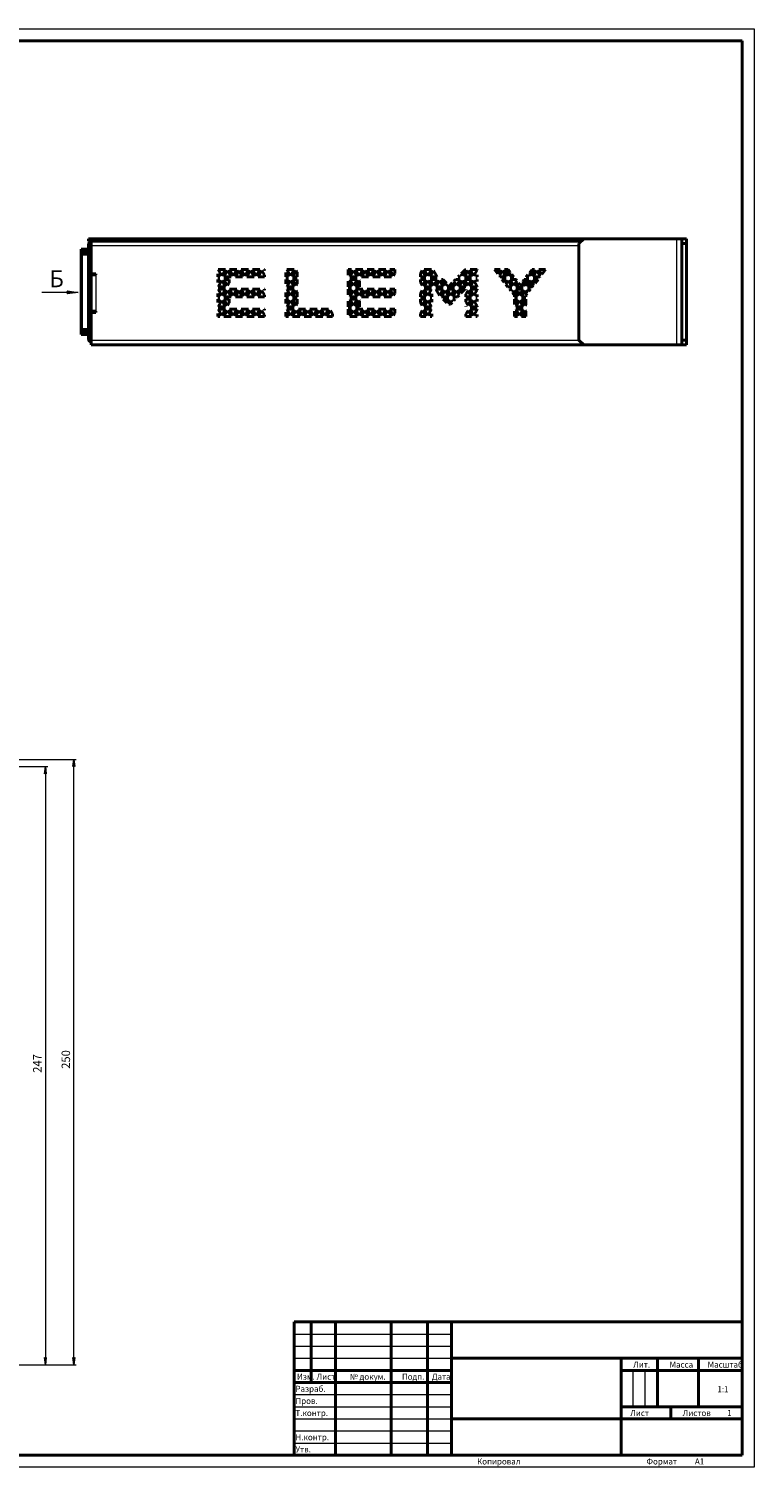
# Model space of a CAD drawing. Units: millimetres. Extents: x 0 to 841, y 0 to 594.
# Drawn here: x 541 to 841, y 0 to 594 of the extents above; entities that cross this region are included whole.
import ezdxf

# ---------------------------------------------------------------- set-up
doc = ezdxf.new("R2010")
doc.units = ezdxf.units.MM
doc.linetypes.add('K5LT_BASIC', pattern=[0])
doc.linetypes.add('K5LT_THIN', pattern=[0])
doc.layers.add('Системный слой', color=7, linetype='Continuous')
doc.layers.add('Системный слой (1)', color=7, linetype='Continuous', true_color=0x6c6c6c)
doc.styles.add('KDIMTEXTSTYLE', font='GOST_AU.SHX', dxfattribs={"width": 0.96, "oblique": 15, "height": 5})
doc.styles.add('KTEXTSTYLE', font='GOST_AU.SHX', dxfattribs={"width": 0.96, "height": 5})
doc.dimstyles.new('KDIMSTYLE (1.00)', dxfattribs={"dimtxt": 5, "dimasz": 1, "dimexe": 2, "dimexo": 0, "dimgap": 1, "dimtad": 1, "dimtxsty": 'KDIMTEXTSTYLE', "dimsah": 1, "dimcen": 0, "dimdle": 1, "dimadec": 0, "dimazin": 0, "dimtfac": 0.667, "dimtmove": 0, "dimatfit": 3, "dimfxl": 0, "dimtvp": 1, "dimtolj": 1, "dimtzin": 0, "dimarcsym": 0})

# ---------------------------------------------------------------- blocks, each defined once
blk = doc.blocks.new('D3')
at = {"layer": 'Системный слой (1)', "transparency": 16777216}
for points in [[(548.58, 286.32), (548.19, 289.32), (547.79, 286.32), (548.19, 286.62)], [(548.19, 42.32), (548.58, 45.32), (548.19, 45.02), (547.79, 45.32)]]:
    blk.add_hatch(color=7, dxfattribs=at).paths.add_polyline_path(points)
at = {"layer": 'Системный слой (1)', "color": 7, "linetype": 'K5LT_THIN', "lineweight": 18, "transparency": 16777216}
for p, q in [((511.45, 289.32), (549.19, 289.32)), ((547.79, 286.32), (548.19, 289.32)), ((548.19, 286.62), (547.79, 286.32)), ((548.19, 289.32), (548.58, 286.32)), ((548.19, 289.32), (548.19, 42.32)), ((548.58, 286.32), (548.19, 286.62)), ((533.95, 42.32), (549.19, 42.32)), ((548.19, 42.32), (547.79, 45.32)), ((547.79, 45.32), (548.19, 45.02)), ((548.19, 45.02), (548.58, 45.32)), ((548.58, 45.32), (548.19, 42.32))]:
    blk.add_line(p, q, dxfattribs=at)
at = {"layer": 'Системный слой (1)', "color": 7, "transparency": 16777216, "insert": (543.11, 162.9), "char_height": 3.5, "attachment_point": 1, "rotation": 90, "style": 'KTEXTSTYLE'}
blk.add_mtext('\\H3.5;\\W0.965;\\Q15;\\Q0;247', dxfattribs=at)
blk = doc.blocks.new('KDIMARROW_01')
at = {"layer": 'Системный слой'}
blk.add_hatch(color=0, dxfattribs=at).paths.add_polyline_path([(0, 0), (-3, 0.39), (-2.7, 0), (-3, -0.39)])
at = {"layer": 'Системный слой', "color": 0, "linetype": 'K5LT_THIN', "lineweight": 18}
for p, q in [((-2.7, 0), (-3, 0.39)), ((-3, 0.39), (0, 0)), ((0, 0), (-3, -0.39)), ((-3, -0.39), (-2.7, 0))]:
    blk.add_line(p, q, dxfattribs=at)
at = {"layer": 'Системный слой (1)', "color": 0, "linetype": 'K5LT_THIN', "lineweight": 18}
blk.add_line((0, 0), (-1, 0), dxfattribs=at)
blk = doc.blocks.new('D4')
at = {"layer": 'Системный слой (1)', "transparency": 16777216}
for points in [[(560.36, 289.32), (559.96, 292.32), (559.57, 289.32), (559.96, 289.62)], [(559.96, 42.32), (560.36, 45.32), (559.96, 45.02), (559.57, 45.32)]]:
    blk.add_hatch(color=7, dxfattribs=at).paths.add_polyline_path(points)
at = {"layer": 'Системный слой (1)', "color": 7, "linetype": 'K5LT_THIN', "lineweight": 18, "transparency": 16777216}
for p, q in [((420.9, 292.32), (560.96, 292.32)), ((559.57, 289.32), (559.96, 292.32)), ((559.96, 292.32), (560.36, 289.32)), ((559.96, 42.32), (559.96, 292.32)), ((559.96, 289.62), (559.57, 289.32)), ((560.36, 289.32), (559.96, 289.62)), ((533.95, 42.32), (560.96, 42.32)), ((559.96, 42.32), (559.57, 45.32)), ((559.57, 45.32), (559.96, 45.02)), ((559.96, 45.02), (560.36, 45.32)), ((560.36, 45.32), (559.96, 42.32))]:
    blk.add_line(p, q, dxfattribs=at)
at = {"layer": 'Системный слой (1)', "color": 7, "transparency": 16777216, "insert": (554.89, 164.54), "char_height": 3.5, "attachment_point": 1, "rotation": 90, "style": 'KTEXTSTYLE'}
blk.add_mtext('\\H3.5;\\W0.965;\\Q15;\\Q0;250', dxfattribs=at)
blk = doc.blocks.new('U18')
at = {"layer": 'Системный слой (1)', "color": 150, "linetype": 'K5LT_BASIC', "lineweight": 40, "true_color": 0x0080ff}
for start, end in [(119.60974, 145.1986), (172.12888, 180)]:
    blk.add_arc((747.95, 479.42), 2.75, start, end, dxfattribs=at)
blk = doc.blocks.new('U19')
at = {"layer": 'Системный слой (1)', "color": 150, "linetype": 'K5LT_BASIC', "lineweight": 40, "true_color": 0x0080ff}
for start, end in [(116.9309, 142.97177), (166.35341, 180)]:
    blk.add_arc((747.95, 479.42), 3, start, end, dxfattribs=at)
blk = doc.blocks.new('U20')
at = {"layer": 'Системный слой (1)', "color": 150, "linetype": 'K5LT_BASIC', "lineweight": 40, "true_color": 0x0080ff}
for p, q in [((745.2, 479.22), (745.2, 479.42)), ((745.2, 477.6), (745.2, 478.22))]:
    blk.add_line(p, q, dxfattribs=at)
blk = doc.blocks.new('U21')
at = {"layer": 'Системный слой (1)', "color": 150, "linetype": 'K5LT_BASIC', "lineweight": 40, "true_color": 0x0080ff}
for p, q in [((744.95, 479.42), (744.95, 479.22)), ((744.95, 478.22), (744.95, 477.16))]:
    blk.add_line(p, q, dxfattribs=at)
blk = doc.blocks.new('U22')
at = {"layer": 'Системный слой (1)', "color": 150, "linetype": 'K5LT_BASIC', "lineweight": 40, "true_color": 0x0080ff}
for p, q in [((741.12, 484.92), (742.27, 484.92)), ((743.43, 484.92), (744.7, 484.92)), ((745.85, 484.92), (747, 484.92))]:
    blk.add_line(p, q, dxfattribs=at)
blk = doc.blocks.new('U23')
at = {"layer": 'Системный слой (1)', "color": 150, "linetype": 'K5LT_BASIC', "lineweight": 40, "true_color": 0x0080ff}
for p, q in [((742.56, 476.22), (741.9, 476.22)), ((744.41, 476.22), (743.72, 476.22))]:
    blk.add_line(p, q, dxfattribs=at)
blk = doc.blocks.new('U24')
at = {"layer": 'Системный слой (1)', "color": 150, "linetype": 'K5LT_BASIC', "lineweight": 40, "true_color": 0x0080ff}
for p, q in [((737.65, 492.93), (737.65, 491.52)), ((737.65, 490.52), (737.65, 490.07))]:
    blk.add_line(p, q, dxfattribs=at)
blk = doc.blocks.new('U25')
at = {"layer": 'Системный слой (1)', "color": 150, "linetype": 'K5LT_BASIC', "lineweight": 40, "true_color": 0x0080ff}
for p, q in [((568.05, 492.87), (568.05, 492.37)), ((568.05, 477.37), (568.05, 476.87))]:
    blk.add_line(p, q, dxfattribs=at)
blk = doc.blocks.new('U26')
at = {"layer": 'Системный слой (1)', "color": 150, "linetype": 'K5LT_BASIC', "lineweight": 40, "true_color": 0x0080ff}
for p, q in [((742.27, 484.92), (741.12, 484.92)), ((744.7, 484.92), (743.43, 484.92)), ((747, 484.92), (745.85, 484.92))]:
    blk.add_line(p, q, dxfattribs=at)
blk = doc.blocks.new('U27')
at = {"layer": 'Системный слой (1)', "color": 150, "linetype": 'K5LT_BASIC', "lineweight": 40, "true_color": 0x0080ff}
for p, q in [((749.08, 489.52), (748.5, 489.52)), ((750.93, 489.52), (750.24, 489.52))]:
    blk.add_line(p, q, dxfattribs=at)
blk = doc.blocks.new('U28')
at = {"layer": 'Системный слой (1)', "color": 150, "linetype": 'K5LT_BASIC', "lineweight": 40, "true_color": 0x0080ff}
for start, end in [(239.11901, 239.58375), (258.99445, 270)]:
    blk.add_arc((747.95, 490.52), 3, start, end, dxfattribs=at)
blk = doc.blocks.new('U29')
at = {"layer": 'Системный слой (1)', "color": 150, "linetype": 'K5LT_BASIC', "lineweight": 40, "true_color": 0x0080ff}
for start, end in [(227.63042, 239.54591), (260.79745, 270)]:
    blk.add_arc((747.95, 490.52), 2.75, start, end, dxfattribs=at)
blk = doc.blocks.new('VP0')
at = {"layer": 'Системный слой (1)'}
blk.add_hatch(color=7, dxfattribs=at).paths.add_polyline_path([(557.21, 484.53), (561.71, 485.13), (557.21, 485.72), (557.66, 485.13)])
at = {"layer": 'Системный слой (1)', "color": 7, "linetype": 'K5LT_THIN', "lineweight": 18}
for p, q in [((561.71, 485.13), (546.71, 485.13)), ((557.66, 485.13), (557.21, 485.72)), ((557.21, 485.72), (561.71, 485.13)), ((561.71, 485.13), (557.21, 484.53)), ((557.21, 484.53), (557.66, 485.13))]:
    blk.add_line(p, q, dxfattribs=at)
at = {"layer": 'Системный слой (1)', "color": 7, "insert": (549.83, 494.27), "char_height": 7, "attachment_point": 1, "style": 'KTEXTSTYLE'}
blk.add_mtext('\\H3.5;\\W0.965;\\Q15;\\Q0;\\H7.00;Б', dxfattribs=at)

msp = doc.modelspace()

# ---------------------------------------------------------------- linework, layer by layer
at = {"layer": 'Системный слой', "color": 7, "linetype": 'K5LT_THIN', "lineweight": 18}
for p, q in [((0, 594), (841, 594)), ((841, 594), (841, 0)), ((651, 55), (716, 55)), ((651, 50), (716, 50)), ((651, 45), (716, 45)), ((790.965, 25), (790.965, 40)), ((795.982, 25), (795.982, 40)), ((651, 30), (716, 30)), ((651, 25), (716, 25)), ((651, 20), (716, 20)), ((651, 15), (716, 15)), ((651, 10), (716, 10)), ((841, 0), (0, 0))]:
    msp.add_line(p, q, dxfattribs=at)
at = {"layer": 'Системный слой', "color": 150, "linetype": 'K5LT_BASIC', "lineweight": 40, "true_color": 0x0080ff}
for p, q in [((20, 589), (836, 589)), ((836, 589), (836, 5)), ((651, 60), (836, 60)), ((651, 5), (651, 60)), ((658, 35), (658, 60)), ((668, 5), (668, 60)), ((691, 5), (691, 60)), ((706, 5), (706, 60)), ((716, 5), (716, 60)), ((716, 45), (836, 45)), ((786, 20), (786, 45)), ((801, 25), (801, 45)), ((818, 25), (818, 45)), ((651, 40), (716, 40)), ((786, 40), (801, 40)), ((801, 40), (836, 40)), ((651, 35), (716, 35)), ((786, 25), (836, 25)), ((806.575, 20), (806.575, 25)), ((716, 20), (786, 20)), ((786, 20), (806, 20)), ((786, 5), (786, 20)), ((806, 20), (836, 20)), ((836, 5), (20, 5))]:
    msp.add_line(p, q, dxfattribs=at)
at = {"layer": 'Системный слой (1)', "color": 150, "linetype": 'K5LT_BASIC', "lineweight": 40, "true_color": 0x0080ff}
for p, q in [((568.055, 507.319), (566.055, 507.319)), ((566.055, 506.319), (566.055, 507.319)), ((566.055, 506.319), (568.055, 506.319)), ((567.055, 506.319), (567.055, 504.319)), ((568.055, 506.319), (568.055, 507.319)), ((568.055, 507.319), (770.555, 507.319)), ((568.055, 506.319), (769.555, 506.319)), ((768.555, 505.319), (770.555, 507.319)), ((768.555, 505.319), (768.555, 465.419)), ((809.055, 507.319), (770.555, 507.319)), ((811.055, 507.319), (809.055, 507.319)), ((811.055, 507.319), (811.055, 505.319)), ((813.055, 507.319), (811.055, 507.319)), ((813.055, 505.319), (811.055, 505.319)), ((811.055, 465.419), (811.055, 505.319)), ((813.055, 505.319), (813.055, 507.319)), ((813.055, 465.419), (813.055, 505.319)), ((562.955, 467.769), (562.955, 502.969)), ((563.055, 502.969), (562.955, 502.969)), ((563.055, 502.969), (566.055, 502.969)), ((563.055, 467.769), (563.055, 502.969)), ((563.055, 467.769), (563.055, 502.969)), ((563.055, 469.702), (563.055, 501.037)), ((563.055, 470.485), (563.055, 500.254)), ((563.555, 501.744), (565.555, 501.744)), ((563.555, 500.961), (565.555, 500.961)), ((566.055, 503.819), (566.055, 504.819)), ((567.055, 503.819), (566.055, 503.819)), ((566.055, 503.819), (566.055, 503.319)), ((566.055, 492.869), (566.055, 503.319)), ((567.055, 503.319), (566.055, 503.319)), ((567.055, 504.319), (567.055, 492.869)), ((567.055, 492.869), (567.055, 503.319)), ((621.084, 492.02), (619.584, 494.618)), ((619.584, 494.618), (622.584, 494.618)), ((622.584, 494.618), (621.084, 492.02)), ((621.948, 491.52), (623.448, 494.118)), ((623.448, 494.118), (624.948, 491.52)), ((624.314, 494.618), (627.314, 494.618)), ((625.814, 492.02), (624.314, 494.618)), ((627.314, 494.618), (625.814, 492.02)), ((626.678, 491.52), (628.178, 494.118)), ((628.178, 494.118), (629.678, 491.52)), ((629.044, 494.618), (632.044, 494.618)), ((630.544, 492.02), (629.044, 494.618)), ((632.044, 494.618), (630.544, 492.02)), ((631.408, 491.52), (632.908, 494.118)), ((632.908, 494.118), (634.408, 491.52)), ((633.774, 494.618), (636.774, 494.618)), ((635.274, 492.02), (633.774, 494.618)), ((636.774, 494.618), (635.274, 492.02)), ((636.138, 491.52), (637.638, 494.118)), ((637.638, 494.118), (638.745, 492.201)), ((638.504, 494.618), (638.745, 494.618)), ((638.745, 494.201), (638.504, 494.618)), ((638.745, 494.618), (638.745, 494.201)), ((647.548, 493.339), (648.598, 491.52)), ((647.548, 491.52), (647.548, 493.339)), ((647.964, 494.618), (650.964, 494.618)), ((649.464, 492.02), (647.964, 494.618)), ((650.964, 494.618), (649.464, 492.02)), ((650.328, 491.52), (651.828, 494.118)), ((651.828, 494.118), (652.229, 493.424)), ((652.229, 493.424), (652.229, 491.52)), ((673.283, 494.618), (674.614, 494.618)), ((674.614, 494.618), (673.283, 492.313)), ((673.283, 492.313), (673.283, 494.618)), ((673.978, 491.52), (675.478, 494.118)), ((675.478, 494.118), (676.978, 491.52)), ((676.344, 494.618), (679.344, 494.618)), ((677.844, 492.02), (676.344, 494.618)), ((679.344, 494.618), (677.844, 492.02)), ((678.708, 491.52), (680.208, 494.118)), ((680.208, 494.118), (681.708, 491.52)), ((681.074, 494.618), (684.074, 494.618)), ((682.574, 492.02), (681.074, 494.618)), ((684.074, 494.618), (682.574, 492.02)), ((683.438, 491.52), (684.938, 494.118)), ((684.938, 494.118), (686.438, 491.52)), ((685.804, 494.618), (688.804, 494.618)), ((687.304, 492.02), (685.804, 494.618)), ((688.804, 494.618), (687.304, 492.02)), ((688.168, 491.52), (689.668, 494.118)), ((689.668, 494.118), (691.168, 491.52)), ((692.034, 492.02), (690.534, 494.618)), ((690.534, 494.618), (692.571, 494.618)), ((692.571, 494.618), (692.571, 492.95)), ((703.078, 492.767), (703.858, 494.118)), ((703.858, 494.118), (705.358, 491.52)), ((704.724, 494.618), (707.724, 494.618)), ((706.224, 492.02), (704.724, 494.618)), ((707.724, 494.618), (706.224, 492.02)), ((707.088, 491.52), (708.563, 494.075)), ((708.563, 494.075), (708.673, 493.971)), ((708.673, 493.971), (710.088, 491.52)), ((719.95, 492.825), (721.715, 494.618)), ((721.914, 494.618), (720.414, 492.02)), ((721.278, 491.52), (722.778, 494.118)), ((721.715, 494.618), (721.914, 494.618)), ((722.778, 494.118), (724.278, 491.52)), ((725.144, 492.02), (723.644, 494.618)), ((723.644, 494.618), (726.536, 494.618)), ((726.536, 494.431), (725.144, 492.02)), ((726.536, 494.618), (726.536, 494.431)), ((735.056, 492.803), (733.665, 494.618)), ((733.665, 494.618), (736.104, 494.618)), ((736.104, 494.618), (735.056, 492.803)), ((735.713, 491.945), (736.968, 494.118)), ((736.968, 494.118), (738.468, 491.52)), ((739.334, 492.02), (737.834, 494.618)), ((737.834, 494.618), (739.241, 494.618)), ((739.951, 493.719), (738.353, 493.719)), ((738.353, 493.719), (739.951, 493.719)), ((739.241, 494.618), (740.161, 493.453)), ((740.161, 493.453), (739.334, 492.02)), ((748.125, 493.179), (749.261, 494.618)), ((748.794, 492.02), (748.125, 493.179)), ((750.294, 494.618), (748.794, 492.02)), ((749.261, 494.618), (750.294, 494.618)), ((749.658, 491.52), (751.158, 494.118)), ((751.158, 494.118), (752.575, 491.665)), ((753.233, 492.524), (752.024, 494.618)), ((752.024, 494.618), (754.838, 494.618)), ((754.838, 494.618), (753.233, 492.524)), ((566.055, 492.869), (566.055, 491.369)), ((566.055, 492.869), (567.055, 492.869)), ((566.055, 491.369), (566.055, 489.369)), ((566.055, 491.369), (567.055, 491.369)), ((567.055, 489.369), (566.055, 489.369)), ((566.055, 480.369), (566.055, 489.369)), ((567.055, 492.869), (569.055, 492.869)), ((567.055, 491.369), (567.055, 492.869)), ((569.055, 492.369), (567.055, 492.369)), ((567.055, 478.369), (567.055, 491.369)), ((569.055, 492.869), (569.055, 492.369)), ((619.458, 492.837), (620.218, 491.52)), ((619.458, 491.52), (619.458, 492.837)), ((620.218, 491.52), (619.458, 491.52)), ((619.458, 490.518), (620.219, 490.518)), ((619.458, 489.2), (619.458, 490.518)), ((620.219, 490.518), (619.458, 489.2)), ((619.583, 487.42), (621.083, 490.018)), ((622.583, 487.42), (619.583, 487.42)), ((621.083, 490.018), (622.583, 487.42)), ((624.948, 491.52), (621.948, 491.52)), ((623.449, 487.92), (621.949, 490.518)), ((621.949, 490.518), (624.098, 490.518)), ((624.098, 489.044), (623.449, 487.92)), ((624.098, 490.518), (624.098, 489.044)), ((629.678, 491.52), (626.678, 491.52)), ((634.408, 491.52), (631.408, 491.52)), ((638.745, 491.52), (636.138, 491.52)), ((638.745, 492.201), (638.745, 491.52)), ((648.598, 491.52), (647.548, 491.52)), ((648.599, 490.518), (647.548, 488.698)), ((647.548, 490.518), (648.599, 490.518)), ((647.548, 488.698), (647.548, 490.518)), ((647.963, 487.42), (649.463, 490.018)), ((650.963, 487.42), (647.963, 487.42)), ((649.463, 490.018), (650.963, 487.42)), ((652.229, 491.52), (650.328, 491.52)), ((650.329, 490.518), (652.229, 490.518)), ((651.829, 487.92), (650.329, 490.518)), ((652.229, 488.613), (651.829, 487.92)), ((652.229, 490.518), (652.229, 488.613)), ((673.283, 487.42), (673.283, 489.724)), ((673.283, 489.724), (674.613, 487.42)), ((674.613, 487.42), (673.283, 487.42)), ((676.978, 491.52), (673.978, 491.52)), ((675.479, 487.92), (673.979, 490.518)), ((673.979, 490.518), (676.979, 490.518)), ((676.979, 490.518), (675.479, 487.92)), ((676.343, 487.42), (677.843, 490.018)), ((677.924, 487.42), (676.343, 487.42)), ((677.843, 490.018), (677.924, 489.878)), ((677.924, 489.878), (677.924, 487.42)), ((681.708, 491.52), (678.708, 491.52)), ((686.438, 491.52), (683.438, 491.52)), ((691.168, 491.52), (688.168, 491.52)), ((692.571, 492.95), (692.034, 492.02)), ((703.078, 491.52), (703.078, 492.767)), ((705.358, 491.52), (703.078, 491.52)), ((703.078, 490.518), (705.359, 490.518)), ((703.078, 489.273), (703.078, 490.518)), ((703.859, 487.92), (703.078, 489.273)), ((705.359, 490.518), (703.859, 487.92)), ((704.723, 487.42), (706.223, 490.018)), ((707.723, 487.42), (704.723, 487.42)), ((706.223, 490.018), (707.723, 487.42)), ((710.088, 491.52), (707.088, 491.52)), ((707.089, 490.518), (710.089, 490.518)), ((708.589, 487.92), (707.089, 490.518)), ((710.089, 490.518), (708.589, 487.92)), ((709.453, 487.42), (710.953, 490.018)), ((712.453, 487.42), (709.453, 487.42)), ((710.953, 490.018), (712.453, 487.42)), ((711.819, 490.518), (712.339, 490.518)), ((713.319, 487.92), (711.819, 490.518)), ((712.339, 490.518), (713.946, 489.006)), ((713.946, 489.006), (713.319, 487.92)), ((714.183, 487.42), (714.692, 488.303)), ((717.183, 487.42), (714.183, 487.42)), ((714.692, 488.303), (715.111, 487.908)), ((715.111, 487.908), (716.239, 489.055)), ((716.239, 489.055), (717.183, 487.42)), ((716.967, 489.794), (717.68, 490.518)), ((718.049, 487.92), (716.967, 489.794)), ((717.68, 490.518), (719.549, 490.518)), ((719.549, 490.518), (718.049, 487.92)), ((718.666, 491.52), (719.222, 492.085)), ((719.548, 491.52), (718.666, 491.52)), ((718.913, 487.42), (720.413, 490.018)), ((721.913, 487.42), (718.913, 487.42)), ((719.222, 492.085), (719.548, 491.52)), ((720.414, 492.02), (719.95, 492.825)), ((720.413, 490.018), (721.913, 487.42)), ((724.278, 491.52), (721.278, 491.52)), ((721.279, 490.518), (724.279, 490.518)), ((722.779, 487.92), (721.279, 490.518)), ((724.279, 490.518), (722.779, 487.92)), ((723.643, 487.42), (725.143, 490.018)), ((726.536, 487.42), (723.643, 487.42)), ((725.143, 490.018), (726.536, 487.606)), ((726.008, 491.52), (726.536, 492.435)), ((726.536, 491.52), (726.008, 491.52)), ((726.536, 489.606), (726.009, 490.518)), ((726.009, 490.518), (726.536, 490.518)), ((726.536, 492.435), (726.536, 491.52)), ((726.536, 490.518), (726.536, 489.606)), ((726.536, 487.606), (726.536, 487.42)), ((736.038, 491.52), (735.713, 491.945)), ((738.468, 491.52), (736.038, 491.52)), ((737.754, 489.281), (736.806, 490.518)), ((736.806, 490.518), (738.469, 490.518)), ((737.655, 490.066), (737.655, 489.411)), ((738.469, 490.518), (737.754, 489.281)), ((738.412, 488.423), (739.333, 490.018)), ((739.18, 487.42), (738.412, 488.423)), ((740.833, 487.42), (739.18, 487.42)), ((739.333, 490.018), (740.833, 487.42)), ((740.198, 491.52), (740.827, 492.61)), ((741.688, 491.52), (740.198, 491.52)), ((740.199, 490.518), (742.479, 490.518)), ((741.699, 487.92), (740.199, 490.518)), ((740.827, 492.61), (741.688, 491.52)), ((742.895, 489.992), (741.699, 487.92)), ((742.479, 490.518), (742.895, 489.992)), ((742.563, 487.42), (743.561, 489.149)), ((745.563, 487.42), (742.563, 487.42)), ((743.561, 489.149), (744.227, 488.305)), ((744.227, 488.305), (744.251, 488.335)), ((744.251, 488.335), (744.276, 488.305)), ((744.276, 488.305), (744.724, 488.873)), ((744.724, 488.873), (745.563, 487.42)), ((745.391, 489.718), (746.024, 490.518)), ((746.429, 487.92), (745.391, 489.718)), ((746.024, 490.518), (747.929, 490.518)), ((747.929, 490.518), (746.429, 487.92)), ((746.815, 491.52), (747.458, 492.335)), ((747.928, 491.52), (746.815, 491.52)), ((746.955, 491.52), (746.955, 491.698)), ((747.293, 487.42), (748.793, 490.018)), ((749.322, 487.42), (747.293, 487.42)), ((747.458, 492.335), (747.928, 491.52)), ((747.955, 487.769), (749.589, 487.769)), ((747.955, 487.519), (749.398, 487.519)), ((749.427, 488.919), (748.158, 488.919)), ((748.793, 490.018), (749.876, 488.143)), ((749.876, 488.143), (749.322, 487.42)), ((752.464, 491.52), (749.658, 491.52)), ((750.534, 489.002), (749.659, 490.518)), ((749.659, 490.518), (751.696, 490.518)), ((751.696, 490.518), (750.534, 489.002)), ((752.575, 491.665), (752.464, 491.52)), ((619.458, 483.32), (619.458, 484.637)), ((619.458, 484.637), (620.218, 483.32)), ((620.218, 483.32), (619.458, 483.32)), ((619.458, 482.318), (620.219, 482.318)), ((619.458, 481), (619.458, 482.318)), ((620.219, 482.318), (619.458, 481)), ((619.583, 479.22), (621.083, 481.818)), ((619.584, 486.418), (622.584, 486.418)), ((621.084, 483.82), (619.584, 486.418)), ((621.083, 481.818), (622.583, 479.22)), ((622.584, 486.418), (621.084, 483.82)), ((621.948, 483.32), (623.448, 485.918)), ((624.948, 483.32), (621.948, 483.32)), ((623.449, 479.72), (621.949, 482.318)), ((621.949, 482.318), (624.098, 482.318)), ((623.448, 485.918), (624.948, 483.32)), ((624.098, 482.318), (624.098, 480.844)), ((625.814, 483.82), (624.314, 486.418)), ((624.314, 486.418), (627.314, 486.418)), ((627.314, 486.418), (625.814, 483.82)), ((626.678, 483.32), (628.178, 485.918)), ((629.678, 483.32), (626.678, 483.32)), ((628.178, 485.918), (629.678, 483.32)), ((630.544, 483.82), (629.044, 486.418)), ((629.044, 486.418), (632.044, 486.418)), ((632.044, 486.418), (630.544, 483.82)), ((631.408, 483.32), (632.908, 485.918)), ((634.408, 483.32), (631.408, 483.32)), ((632.908, 485.918), (634.408, 483.32)), ((635.274, 483.82), (633.774, 486.418)), ((633.774, 486.418), (636.774, 486.418)), ((636.774, 486.418), (635.274, 483.82)), ((636.138, 483.32), (637.638, 485.918)), ((638.745, 483.32), (636.138, 483.32)), ((637.638, 485.918), (638.745, 484.001)), ((638.504, 486.418), (638.745, 486.418)), ((638.745, 486.001), (638.504, 486.418)), ((638.745, 486.418), (638.745, 486.001)), ((638.745, 484.001), (638.745, 483.32)), ((647.548, 485.139), (648.598, 483.32)), ((647.548, 483.32), (647.548, 485.139)), ((648.598, 483.32), (647.548, 483.32)), ((647.548, 480.498), (647.548, 482.318)), ((648.599, 482.318), (647.548, 480.498)), ((647.548, 482.318), (648.599, 482.318)), ((647.963, 479.22), (649.463, 481.818)), ((649.464, 483.82), (647.964, 486.418)), ((647.964, 486.418), (650.964, 486.418)), ((649.463, 481.818), (650.963, 479.22)), ((650.964, 486.418), (649.464, 483.82)), ((650.328, 483.32), (651.828, 485.918)), ((652.229, 483.32), (650.328, 483.32)), ((650.329, 482.318), (652.229, 482.318)), ((651.829, 479.72), (650.329, 482.318)), ((651.828, 485.918), (652.229, 485.224)), ((652.229, 485.224), (652.229, 483.32)), ((652.229, 482.318), (652.229, 480.413)), ((673.283, 484.113), (673.283, 486.418)), ((673.283, 486.418), (674.614, 486.418)), ((674.614, 486.418), (673.283, 484.113)), ((673.283, 479.22), (673.283, 481.524)), ((673.283, 481.524), (674.613, 479.22)), ((673.978, 483.32), (675.478, 485.918)), ((676.978, 483.32), (673.978, 483.32)), ((673.979, 482.318), (676.979, 482.318)), ((675.479, 479.72), (673.979, 482.318)), ((675.478, 485.918), (676.978, 483.32)), ((676.979, 482.318), (675.479, 479.72)), ((676.343, 479.22), (677.843, 481.818)), ((676.344, 486.418), (679.344, 486.418)), ((677.844, 483.82), (676.344, 486.418)), ((677.843, 481.818), (677.924, 481.678)), ((679.344, 486.418), (677.844, 483.82)), ((677.924, 481.678), (677.924, 479.22)), ((678.708, 483.32), (680.208, 485.918)), ((681.708, 483.32), (678.708, 483.32)), ((680.208, 485.918), (681.708, 483.32)), ((681.074, 486.418), (684.074, 486.418)), ((682.574, 483.82), (681.074, 486.418)), ((684.074, 486.418), (682.574, 483.82)), ((683.438, 483.32), (684.938, 485.918)), ((686.438, 483.32), (683.438, 483.32)), ((684.938, 485.918), (686.438, 483.32)), ((687.304, 483.82), (685.804, 486.418)), ((685.804, 486.418), (688.804, 486.418)), ((688.804, 486.418), (687.304, 483.82)), ((688.168, 483.32), (689.668, 485.918)), ((691.168, 483.32), (688.168, 483.32)), ((689.668, 485.918), (691.168, 483.32)), ((692.034, 483.82), (690.534, 486.418)), ((690.534, 486.418), (692.571, 486.418)), ((692.571, 484.75), (692.034, 483.82)), ((692.571, 486.418), (692.571, 484.75)), ((703.078, 484.567), (703.858, 485.918)), ((703.078, 483.32), (703.078, 484.567)), ((705.358, 483.32), (703.078, 483.32)), ((703.078, 482.318), (705.359, 482.318)), ((703.078, 481.073), (703.078, 482.318)), ((703.858, 485.918), (705.358, 483.32)), ((705.359, 482.318), (703.859, 479.72)), ((704.723, 479.22), (706.223, 481.818)), ((704.724, 486.418), (707.724, 486.418)), ((706.224, 483.82), (704.724, 486.418)), ((706.223, 481.818), (707.723, 479.22)), ((707.724, 486.418), (706.224, 483.82)), ((707.088, 483.32), (707.758, 484.481)), ((707.758, 483.32), (707.088, 483.32)), ((707.758, 481.16), (707.089, 482.318)), ((707.089, 482.318), (707.758, 482.318)), ((707.758, 484.481), (707.758, 483.32)), ((707.758, 482.318), (707.758, 481.16)), ((709.454, 486.418), (712.454, 486.418)), ((710.954, 483.82), (709.454, 486.418)), ((712.454, 486.418), (710.954, 483.82)), ((711.818, 483.32), (713.318, 485.918)), ((714.818, 483.32), (711.818, 483.32)), ((712.498, 482.318), (714.819, 482.318)), ((713.989, 480.881), (712.498, 482.318)), ((713.318, 485.918), (714.818, 483.32)), ((714.819, 482.318), (713.989, 480.881)), ((714.184, 486.418), (717.184, 486.418)), ((715.684, 483.82), (714.184, 486.418)), ((714.808, 480.302), (715.683, 481.818)), ((715.683, 481.818), (716.193, 480.934)), ((717.184, 486.418), (715.684, 483.82)), ((716.548, 483.32), (718.048, 485.918)), ((718.463, 483.32), (716.548, 483.32)), ((716.549, 482.318), (717.51, 482.318)), ((716.912, 481.69), (716.549, 482.318)), ((717.51, 482.318), (716.912, 481.69)), ((718.048, 485.918), (719.138, 484.03)), ((719.138, 484.03), (718.463, 483.32)), ((718.914, 486.418), (721.411, 486.418)), ((719.857, 484.785), (718.914, 486.418)), ((721.411, 486.418), (719.857, 484.785)), ((721.914, 486.418), (721.895, 486.385)), ((721.895, 486.385), (721.895, 486.418)), ((721.895, 486.418), (721.914, 486.418)), ((721.895, 484.389), (722.778, 485.918)), ((721.895, 483.32), (721.895, 484.389)), ((724.278, 483.32), (721.895, 483.32)), ((721.895, 482.318), (724.279, 482.318)), ((721.895, 481.252), (721.895, 482.318)), ((722.779, 479.72), (721.895, 481.252)), ((722.778, 485.918), (724.278, 483.32)), ((724.279, 482.318), (722.779, 479.72)), ((723.643, 479.22), (725.143, 481.818)), ((725.144, 483.82), (723.644, 486.418)), ((723.644, 486.418), (726.536, 486.418)), ((725.143, 481.818), (726.536, 479.406)), ((726.536, 486.231), (725.144, 483.82)), ((726.008, 483.32), (726.536, 484.235)), ((726.536, 483.32), (726.008, 483.32)), ((726.536, 481.406), (726.009, 482.318)), ((726.009, 482.318), (726.536, 482.318)), ((726.536, 486.418), (726.536, 486.231)), ((726.536, 484.235), (726.536, 483.32)), ((726.536, 482.318), (726.536, 481.406)), ((740.453, 485.759), (739.947, 486.418)), ((739.947, 486.418), (740.834, 486.418)), ((740.834, 486.418), (740.453, 485.759)), ((741.11, 484.901), (741.698, 485.918)), ((741.905, 483.863), (741.11, 484.901)), ((741.698, 485.918), (743.198, 483.32)), ((741.905, 483.32), (741.905, 483.863)), ((743.198, 483.32), (741.905, 483.32)), ((743.199, 482.318), (741.905, 480.077)), ((741.905, 482.318), (743.199, 482.318)), ((741.905, 480.077), (741.905, 482.318)), ((742.563, 479.22), (744.063, 481.818)), ((744.064, 483.82), (742.564, 486.418)), ((742.564, 486.418), (745.564, 486.418)), ((744.063, 481.818), (745.563, 479.22)), ((745.564, 486.418), (744.064, 483.82)), ((744.928, 483.32), (746.428, 485.918)), ((746.596, 483.32), (744.928, 483.32)), ((744.929, 482.318), (746.596, 482.318)), ((746.429, 479.72), (744.929, 482.318)), ((746.428, 485.918), (747.177, 484.621)), ((747.177, 484.621), (746.596, 483.863)), ((746.596, 483.863), (746.596, 483.32)), ((746.596, 482.318), (746.596, 480.01)), ((747.294, 486.418), (748.554, 486.418)), ((747.835, 485.481), (747.294, 486.418)), ((748.554, 486.418), (747.835, 485.481)), ((566.055, 480.369), (566.055, 478.369)), ((567.055, 480.369), (566.055, 480.369)), ((567.055, 478.369), (566.055, 478.369)), ((566.055, 478.369), (566.055, 476.869)), ((567.055, 476.869), (566.055, 476.869)), ((566.055, 466.419), (566.055, 476.869)), ((567.055, 476.869), (567.055, 478.369)), ((567.055, 477.369), (569.055, 477.369)), ((569.055, 476.869), (567.055, 476.869)), ((567.055, 476.869), (567.055, 465.419)), ((567.055, 466.419), (567.055, 476.869)), ((569.055, 477.369), (569.055, 476.869)), ((619.458, 476.437), (620.218, 475.12)), ((619.458, 475.12), (619.458, 476.437)), ((622.583, 479.22), (619.583, 479.22)), ((619.584, 478.218), (622.584, 478.218)), ((621.084, 475.62), (619.584, 478.218)), ((622.584, 478.218), (621.084, 475.62)), ((621.948, 475.12), (623.448, 477.718)), ((623.448, 477.718), (624.948, 475.12)), ((624.098, 480.844), (623.449, 479.72)), ((625.814, 475.62), (624.314, 478.218)), ((624.314, 478.218), (627.314, 478.218)), ((627.314, 478.218), (625.814, 475.62)), ((626.678, 475.12), (628.178, 477.718)), ((628.178, 477.718), (629.678, 475.12)), ((629.044, 478.218), (632.044, 478.218)), ((630.544, 475.62), (629.044, 478.218)), ((632.044, 478.218), (630.544, 475.62)), ((631.408, 475.12), (632.908, 477.718)), ((632.908, 477.718), (634.408, 475.12)), ((635.274, 475.62), (633.774, 478.218)), ((633.774, 478.218), (636.774, 478.218)), ((636.774, 478.218), (635.274, 475.62)), ((636.138, 475.12), (637.638, 477.718)), ((637.638, 477.718), (638.745, 475.801)), ((638.504, 478.218), (638.745, 478.218)), ((638.745, 477.801), (638.504, 478.218)), ((638.745, 478.218), (638.745, 477.801)), ((638.745, 475.801), (638.745, 475.12)), ((647.548, 476.939), (648.598, 475.12)), ((647.548, 475.12), (647.548, 476.939)), ((650.963, 479.22), (647.963, 479.22)), ((649.464, 475.62), (647.964, 478.218)), ((647.964, 478.218), (650.964, 478.218)), ((650.964, 478.218), (649.464, 475.62)), ((650.328, 475.12), (651.828, 477.718)), ((651.828, 477.718), (653.328, 475.12)), ((652.229, 480.413), (651.829, 479.72)), ((652.694, 478.218), (655.694, 478.218)), ((654.194, 475.62), (652.694, 478.218)), ((655.694, 478.218), (654.194, 475.62)), ((655.058, 475.12), (656.558, 477.718)), ((656.558, 477.718), (658.058, 475.12)), ((658.924, 475.62), (657.424, 478.218)), ((657.424, 478.218), (660.424, 478.218)), ((660.424, 478.218), (658.924, 475.62)), ((659.788, 475.12), (661.288, 477.718)), ((661.288, 477.718), (662.788, 475.12)), ((662.154, 478.218), (665.154, 478.218)), ((663.654, 475.62), (662.154, 478.218)), ((665.154, 478.218), (663.654, 475.62)), ((664.518, 475.12), (666.018, 477.718)), ((666.018, 477.718), (666.834, 476.305)), ((666.834, 476.305), (666.834, 475.12)), ((674.613, 479.22), (673.283, 479.22)), ((674.614, 478.218), (673.283, 475.913)), ((673.283, 475.913), (673.283, 478.218)), ((673.283, 478.218), (674.614, 478.218)), ((673.978, 475.12), (675.478, 477.718)), ((675.478, 477.718), (676.978, 475.12)), ((677.924, 479.22), (676.343, 479.22)), ((676.344, 478.218), (679.344, 478.218)), ((677.844, 475.62), (676.344, 478.218)), ((679.344, 478.218), (677.844, 475.62)), ((678.708, 475.12), (680.208, 477.718)), ((680.208, 477.718), (681.708, 475.12)), ((681.074, 478.218), (684.074, 478.218)), ((682.574, 475.62), (681.074, 478.218)), ((684.074, 478.218), (682.574, 475.62)), ((683.438, 475.12), (684.938, 477.718)), ((684.938, 477.718), (686.438, 475.12)), ((685.804, 478.218), (688.804, 478.218)), ((687.304, 475.62), (685.804, 478.218)), ((688.804, 478.218), (687.304, 475.62)), ((688.168, 475.12), (689.668, 477.718)), ((689.668, 477.718), (691.168, 475.12)), ((692.034, 475.62), (690.534, 478.218)), ((690.534, 478.218), (692.571, 478.218)), ((692.571, 476.55), (692.034, 475.62)), ((692.571, 478.218), (692.571, 476.55)), ((703.859, 479.72), (703.078, 481.073)), ((703.078, 476.367), (703.858, 477.718)), ((703.078, 475.12), (703.078, 476.367)), ((703.858, 477.718), (705.358, 475.12)), ((707.723, 479.22), (704.723, 479.22)), ((706.224, 475.62), (704.724, 478.218)), ((704.724, 478.218), (707.724, 478.218)), ((707.724, 478.218), (706.224, 475.62)), ((707.088, 475.12), (707.758, 476.281)), ((707.758, 476.281), (707.758, 475.12)), ((715.592, 480.302), (714.808, 480.302)), ((716.193, 480.934), (715.592, 480.302)), ((721.895, 479.22), (721.895, 479.252)), ((721.895, 479.252), (721.913, 479.22)), ((721.913, 479.22), (721.895, 479.22)), ((721.895, 478.218), (721.914, 478.218)), ((721.895, 478.185), (721.895, 478.218)), ((721.914, 478.218), (721.895, 478.185)), ((721.895, 476.189), (722.778, 477.718)), ((721.895, 475.12), (721.895, 476.189)), ((722.778, 477.718), (724.278, 475.12)), ((726.536, 479.22), (723.643, 479.22)), ((723.644, 478.218), (726.536, 478.218)), ((725.144, 475.62), (723.644, 478.218)), ((726.536, 478.031), (725.144, 475.62)), ((726.008, 475.12), (726.536, 476.035)), ((726.536, 479.406), (726.536, 479.22)), ((726.536, 478.218), (726.536, 478.031)), ((726.536, 476.035), (726.536, 475.12)), ((741.905, 477.36), (743.198, 475.12)), ((741.905, 475.12), (741.905, 477.36)), ((741.955, 476.219), (741.955, 475.12)), ((741.961, 475.12), (741.961, 476.219)), ((742.019, 475.12), (742.019, 476.219)), ((745.563, 479.22), (742.563, 479.22)), ((742.564, 478.218), (745.564, 478.218)), ((744.064, 475.62), (742.564, 478.218)), ((745.564, 478.218), (744.064, 475.62)), ((744.928, 475.12), (746.428, 477.718)), ((745.205, 475.6), (745.205, 475.12)), ((746.355, 476.219), (745.562, 476.219)), ((745.562, 476.219), (746.355, 476.219)), ((746.355, 477.592), (746.355, 476.219)), ((746.596, 476.219), (746.355, 476.219)), ((746.355, 476.219), (746.596, 476.219)), ((746.355, 475.12), (746.355, 476.219)), ((746.428, 477.718), (746.596, 477.427)), ((746.596, 480.01), (746.429, 479.72)), ((746.596, 477.427), (746.596, 475.12)), ((565.555, 469.778), (563.555, 469.778)), ((620.218, 475.12), (619.458, 475.12)), ((624.948, 475.12), (621.948, 475.12)), ((629.678, 475.12), (626.678, 475.12)), ((634.408, 475.12), (631.408, 475.12)), ((638.745, 475.12), (636.138, 475.12)), ((648.598, 475.12), (647.548, 475.12)), ((653.328, 475.12), (650.328, 475.12)), ((658.058, 475.12), (655.058, 475.12)), ((662.788, 475.12), (659.788, 475.12)), ((666.834, 475.12), (664.518, 475.12)), ((676.978, 475.12), (673.978, 475.12)), ((681.708, 475.12), (678.708, 475.12)), ((686.438, 475.12), (683.438, 475.12)), ((691.168, 475.12), (688.168, 475.12)), ((705.358, 475.12), (703.078, 475.12)), ((707.758, 475.12), (707.088, 475.12)), ((724.278, 475.12), (721.895, 475.12)), ((726.536, 475.12), (726.008, 475.12)), ((743.198, 475.12), (741.905, 475.12)), ((746.596, 475.12), (744.928, 475.12)), ((744.955, 475.167), (744.955, 475.12)), ((563.055, 467.769), (562.955, 467.769)), ((566.055, 467.769), (563.055, 467.769)), ((565.555, 468.994), (563.555, 468.994)), ((566.055, 466.419), (567.055, 466.419)), ((566.055, 466.419), (566.055, 465.919)), ((566.055, 465.919), (567.055, 465.919)), ((567.055, 465.419), (567.055, 463.419)), ((770.555, 463.419), (567.055, 463.419)), ((770.555, 463.419), (768.555, 465.419)), ((770.555, 463.419), (809.055, 463.419)), ((809.055, 463.419), (811.055, 463.419)), ((813.055, 465.419), (811.055, 465.419)), ((811.055, 465.419), (811.055, 463.419)), ((813.055, 463.419), (811.055, 463.419)), ((813.055, 463.419), (813.055, 465.419))]:
    msp.add_line(p, q, dxfattribs=at)
at = {"layer": 'Системный слой (1)', "color": 7, "linetype": 'K5LT_THIN', "lineweight": 18}
for p, q in [((809.055, 463.419), (809.055, 507.319)), ((768.555, 504.319), (567.055, 504.319)), ((569.055, 492.369), (569.055, 477.369)), ((737.655, 490.066), (737.153, 490.066)), ((747.955, 487.769), (747.955, 487.519)), ((744.955, 479.419), (745.205, 479.419)), ((567.055, 465.419), (768.555, 465.419))]:
    msp.add_line(p, q, dxfattribs=at)
at = {"layer": 'Системный слой (1)', "color": 150, "linetype": 'K5LT_BASIC', "lineweight": 40, "true_color": 0x0080ff}
for centre, radius, start, end in [((567.555, 504.819), 1.5, 109.471221, 180), ((567.555, 503.819), 1.5, 109.471221, 180), ((743.455, 491.719), 1.75, 223.33509, 248.660327), ((747.955, 490.519), 1.6, 180.034445, 239.219523), ((747.955, 490.519), 1, 180.055112, 238.751177), ((747.955, 479.419), 1.6, 148.126574, 167.035009), ((567.555, 465.919), 1.5, 180, 250.528779)]:
    msp.add_arc(centre, radius, start, end, dxfattribs=at)
for points in [[(563.055, 501.037), (563.055, 501.452), (563.262, 501.744), (563.555, 501.744)], [(563.055, 500.254), (563.055, 500.668), (563.262, 500.961), (563.555, 500.961)], [(565.555, 501.744), (565.848, 501.744), (566.055, 501.452), (566.055, 501.037)], [(565.555, 500.961), (565.848, 500.961), (566.055, 500.668), (566.055, 500.254)], [(563.555, 469.778), (563.262, 469.778), (563.055, 470.071), (563.055, 470.485)], [(563.555, 468.994), (563.262, 468.994), (563.055, 469.287), (563.055, 469.702)], [(566.055, 470.485), (566.055, 470.071), (565.848, 469.778), (565.555, 469.778)], [(566.055, 469.702), (566.055, 469.287), (565.848, 468.994), (565.555, 468.994)]]:
    msp.add_rational_spline(points, [1, 0.804737854124, 0.804737854124, 1], degree=3, dxfattribs=at)

# ---------------------------------------------------------------- block references
at = {"layer": 'Системный слой (1)'}
for name in ['VP0', 'U25', 'U24', 'U29', 'U28', 'U27', 'U22', 'U26', 'U19', 'U18', 'U23', 'U21', 'U20']:
    msp.add_blockref(name, (0, 0), dxfattribs=at)

# ---------------------------------------------------------------- texts
at = {"layer": 'Системный слой', "color": 7, "char_height": 2.5, "attachment_point": 1, "style": 'KTEXTSTYLE'}
for s, insert in [('\\H3.5;\\W0.965;\\Q15;\\Q0;\\H2.50;Лит.', (790.986, 43.633)), ('\\H3.5;\\W0.965;\\Q15;\\Q0;\\H2.50;Масса', (806.027, 43.633)), ('\\H3.5;\\W0.965;\\Q15;\\Q0;\\H2.50;Масштаб', (821.774, 43.633)), ('\\H3.5;\\W0.965;\\Q15;\\Q0;\\H2.50;Изм.', (652.119, 38.633)), ('\\H3.5;\\W0.965;\\Q15;\\Q0;\\H2.50;Лист', (660.189, 38.633)), ('\\H3.5;\\W0.965;\\Q15;\\Q0;\\H2.50;№ докум.', (673.977, 38.633)), ('\\H3.5;\\W0.965;\\Q15;\\Q0;\\H2.50;Подп.', (695.49, 38.633)), ('\\H3.5;\\W0.965;\\Q15;\\Q0;\\H2.50;Дата', (707.825, 38.633)), ('\\H3.5;\\W0.965;\\Q15;\\Q0;\\H2.50;Разраб.', (651.5, 33.633)), ('\\H3.5;\\W0.965;\\Q15;\\Q0;\\H2.50;{\\c255;1:1}', (825.809, 33.483)), ('\\H3.5;\\W0.965;\\Q15;\\Q0;\\H2.50;Пров.', (651.5, 28.633)), ('\\H3.5;\\W0.965;\\Q15;\\Q0;\\H2.50;Т.контр.', (651.5, 23.633)), ('\\H3.5;\\W0.965;\\Q15;\\Q0;\\H2.50;Лист', (789.772, 23.633)), ('\\H3.5;\\W0.965;\\Q15;\\Q0;\\H2.50;Листов', (811.437, 23.633)), ('\\H3.5;\\W0.965;\\Q15;\\Q0;\\H2.50;1', (829.82, 23.633)), ('\\H3.5;\\W0.965;\\Q15;\\Q0;\\H2.50;Н.контр.', (651.5, 13.633)), ('\\H3.5;\\W0.965;\\Q15;\\Q0;\\H2.50;Утв.', (651.5, 8.633)), ('\\H3.5;\\W0.965;\\Q15;\\Q0;\\H2.50;Копировал', (726.5, 3.633)), ('\\H3.5;\\W0.965;\\Q15;\\Q0;\\H2.50;Формат', (796.5, 3.633)), ('\\H3.5;\\W0.965;\\Q15;\\Q0;\\H2.50;A1', (816.5, 3.633))]:
    msp.add_mtext(s, dxfattribs=dict(at, insert=insert))

# ---------------------------------------------------------------- dimensions: what is measured, and where the dimension line sits
at = {"layer": 'Системный слой (1)', "color": 7}
for base, p1, p2, picture, middle in [((559.964, 42.319), (420.905, 292.319), (533.955, 42.319), 'D4', (559.964, 167.319)), ((548.185, 289.319), (533.955, 42.319), (511.455, 289.319), 'D3', (548.185, 165.819))]:
    dim = msp.add_linear_dim(base=base, p1=p1, p2=p2, angle=90, dimstyle='KDIMSTYLE (1.00)', override={"dimexo": 0, "dimpost": '\\H3.5;\\W0.965;\\Q0;<>', "dimblk1": 'KDIMARROW_01', "dimblk2": 'KDIMARROW_01', "dimse1": 0, "dimse2": 0, "dimclrt": 7, "dimtol": 1, "dimtp": 0, "dimtm": 0, "dimtdec": 5, "dimtolj": 1}, dxfattribs=at)
    dim.commit()
    dim.dimension.update_dxf_attribs({"geometry": picture, "text_midpoint": middle, "dimtype": 160})

doc.saveas('drawing.dxf')
